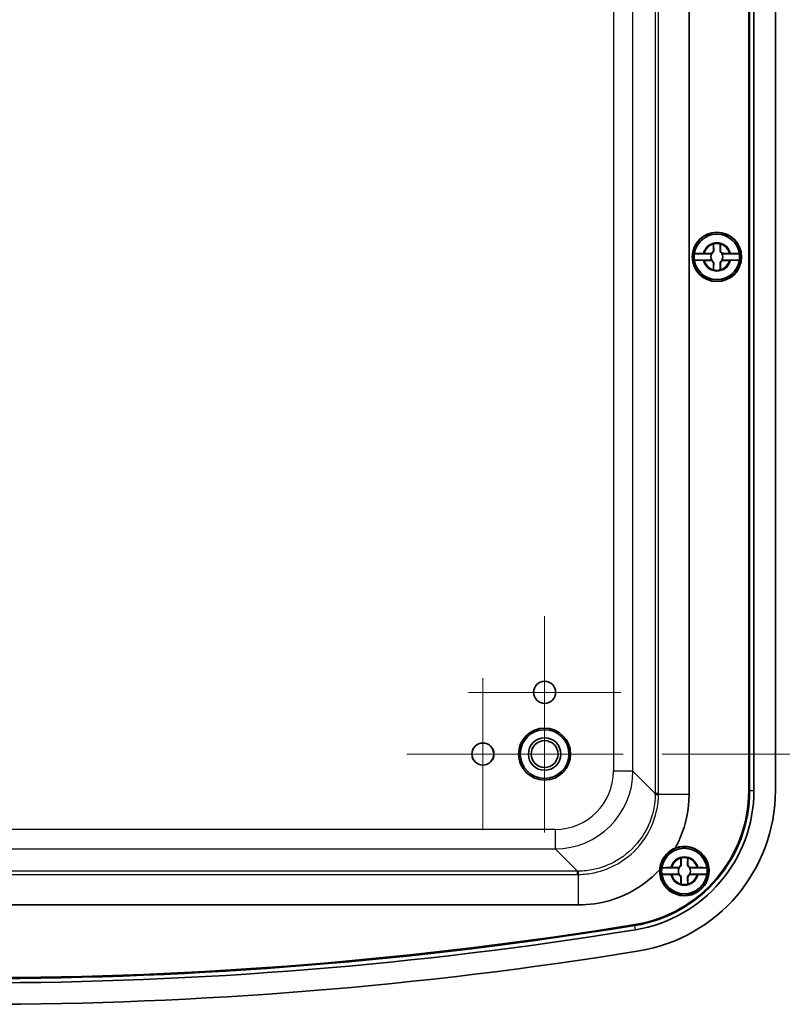
# Model space of a CAD drawing. Units: millimetres. Extents: x 43 to 5938, y 24 to 1148.
# Drawn here: x 2549 to 2666, y 509 to 660 of the extents above; entities that cross this region are included whole.
import ezdxf

# ---------------------------------------------------------------- set-up
doc = ezdxf.new("R2010")
doc.units = ezdxf.units.MM
doc.header["$LTSCALE"] = 3
doc.layers.get('Defpoints').update_dxf_attribs({"lineweight": 25})
for name, color, linetype, lineweight in [('Center Mark (ISO)', 131, 'Continuous', 18), ('Dimension (ISO)', 7, 'Continuous', 18), ('Dimension (ISO) @ 1', 7, 'Continuous', 18), ('Visible (ISO)', 7, 'Continuous', 35), ('Visible Narrow (ISO)', 7, 'Continuous', 25)]:
    doc.layers.add(name, color=color, linetype=linetype, lineweight=lineweight)
doc.styles.add('Note Text (TK)', font='MS PGothic.ttf')
doc.dimstyles.new('Default - Method 1b (TK)', dxfattribs={"dimscale": 3, "dimtxt": 2.5, "dimasz": 2.5, "dimexe": 1, "dimexo": 1.5, "dimgap": 1, "dimtad": 1, "dimdsep": 46, "dimtxsty": 'Note Text (TK)', "dimblk": 'OPEN', "dimcen": 0.09, "dimdle": 5, "dimclrd": 100, "dimclre": 100, "dimclrt": 7, "dimadec": 1, "dimazin": 1, "dimtfac": 1, "dimtmove": 0, "dimatfit": 3, "dimldrblk": 'OPEN', "dimfxl": 1, "dimtolj": 1, "dimlwd": -1, "dimlwe": -1, "dimarcsym": 0})

# ---------------------------------------------------------------- blocks, each defined once
blk = doc.blocks.new('_Open')
at = {"color": 0, "linetype": 'ByBlock', "lineweight": -2}
for p, q in [((-1, 0.167), (0, 0)), ((-1, -0.167), (0, 0)), ((0, 0), (-1, 0))]:
    blk.add_line(p, q, dxfattribs=at)
blk = doc.blocks.new('*D44')
at = {"layer": 'Defpoints', "color": 0}
for p in [(2641.38, 795.24), (2641.38, 547.24), (2702.2, 547.24)]:
    blk.add_point(p, dxfattribs=at)
at = {"layer": 'Dimension (ISO)', "color": 100}
for p, q in [((2647.38, 795.24), (2706.2, 795.24)), ((2702.2, 785.24), (2702.2, 557.24)), ((2647.38, 547.24), (2706.2, 547.24))]:
    blk.add_line(p, q, dxfattribs=at)
at = {"layer": 'Dimension (ISO)', "color": 100, "xscale": 10, "yscale": 10, "zscale": 10}
for p, rotation in [((2702.2, 795.24), 90), ((2702.2, 547.24), 270)]:
    blk.add_blockref('_Open', p, dxfattribs=dict(at, rotation=rotation))
at = {"layer": 'Dimension (ISO)', "color": 7, "insert": (2693.2, 661.04), "char_height": 10, "attachment_point": 4, "rotation": 90, "style": 'Note Text (TK)'}
blk.add_mtext('\\A1;248', dxfattribs=at)

msp = doc.modelspace()

# ---------------------------------------------------------------- linework, layer by layer
at = {"layer": 'Center Mark (ISO)', "linetype": 'Continuous'}
for p, q in [((2629.317, 568.439), (2629.317, 545.039)), ((2629.317, 559.306), (2629.317, 535.172)), ((2619.817, 558.939), (2619.817, 535.539)), ((2641.017, 556.739), (2617.617, 556.739)), ((2631.517, 547.239), (2608.117, 547.239)), ((2641.384, 547.239), (2617.25, 547.239))]:
    msp.add_line(p, q, dxfattribs=at)
at = {"layer": 'Visible (ISO)'}
for p, q in [((2651.528, 801.467), (2651.528, 541.011)), ((2660.721, 541.63), (2660.721, 800.848)), ((2660.817, 800.848), (2660.817, 541.63)), ((2660.855, 800.848), (2660.855, 541.63)), ((2661.512, 800.848), (2661.512, 541.63)), ((2664.817, 800.848), (2664.817, 541.63)), ((2655.284, 624.789), (2655.284, 625.692)), ((2656.349, 625.692), (2656.349, 624.789)), ((2655.035, 624.223), (2652.351, 624.223)), ((2653.863, 624.271), (2654.767, 624.271)), ((2659.282, 624.223), (2656.598, 624.223)), ((2656.867, 624.271), (2657.77, 624.271)), ((2652.351, 623.255), (2655.035, 623.255)), ((2654.767, 623.206), (2653.863, 623.206)), ((2655.284, 621.785), (2655.284, 622.689)), ((2656.349, 622.689), (2656.349, 621.785)), ((2656.598, 623.255), (2659.282, 623.255)), ((2657.77, 623.206), (2656.867, 623.206)), ((2650.284, 530.289), (2650.284, 531.192)), ((2651.349, 531.192), (2651.349, 530.289)), ((2650.035, 529.723), (2647.351, 529.723)), ((2647.351, 528.755), (2650.035, 528.755)), ((2648.863, 529.771), (2649.767, 529.771)), ((2654.282, 529.723), (2651.598, 529.723)), ((2651.598, 528.755), (2654.282, 528.755)), ((2651.867, 529.771), (2652.77, 529.771)), ((2649.767, 528.706), (2648.863, 528.706)), ((2650.284, 527.285), (2650.284, 528.189)), ((2651.349, 528.189), (2651.349, 527.285)), ((2652.77, 528.706), (2651.867, 528.706)), ((2634.545, 524.027), (2450.088, 524.027))]:
    msp.add_line(p, q, dxfattribs=at)
for centre, radius in [((2655.817, 623.739), 3.8), ((2655.817, 623.739), 3.75), ((2655.817, 623.739), 3.5), ((2629.317, 556.739), 1.7), ((2629.317, 556.739), 1.694), ((2629.317, 547.239), 4), ((2629.317, 547.239), 3.75), ((2619.817, 547.239), 1.7), ((2619.817, 547.239), 1.694), ((2629.317, 547.239), 2.5), ((2629.317, 547.239), 2.067), ((2650.817, 529.239), 3.75), ((2650.817, 529.239), 3.5)]:
    msp.add_circle(centre, radius, dxfattribs=at)
for centre, radius, start, end in [((2655.817, 623.739), 3.499, 7.94492, 172.05508), ((2655.817, 623.739), 2.083, 75.18464, 104.81536), ((2655.817, 623.739), 2.076, 75.31423, 104.68577), ((2655.817, 623.739), 3.499, 172.05508, 187.94492), ((2654.767, 624.789), 0.517, 270, 0), ((2655.817, 623.739), 0.919, 148.24305, 211.75695), ((2656.867, 624.789), 0.517, 180, 270), ((2655.817, 623.739), 0.919, 328.24305, 31.75695), ((2655.817, 623.739), 3.499, 352.05508, 7.94492), ((2655.817, 623.739), 3.499, 187.94492, 352.05508), ((2654.767, 622.689), 0.517, 0, 90), ((2656.867, 622.689), 0.517, 90, 180), ((2655.817, 623.739), 2.083, 255.18464, 284.81536), ((2655.817, 623.739), 2.076, 255.31423, 284.68577), ((2639.817, 541.63), 20.904, 279.25461, 0), ((2639.817, 541.63), 21, 279.25461, 0), ((2639.817, 541.63), 21.038, 279.25461, 0), ((2639.817, 541.63), 21.695, 279.25461, 0), ((2639.817, 541.63), 25, 279.25461, 0), ((2650.817, 529.239), 3.8, 176.25124, 111.9974), ((2650.817, 529.239), 3.499, 7.94492, 172.05508), ((2649.767, 530.289), 0.517, 270, 0), ((2650.817, 529.239), 2.083, 75.18464, 104.81536), ((2650.817, 529.239), 2.076, 75.31423, 104.68577), ((2651.867, 530.289), 0.517, 180, 270), ((2650.817, 529.239), 3.499, 172.05508, 187.94492), ((2650.817, 529.239), 3.499, 187.94492, 352.05508), ((2650.817, 529.239), 0.919, 148.24305, 211.75695), ((2650.817, 529.239), 0.919, 328.24305, 31.75695), ((2650.817, 529.239), 3.499, 352.05508, 7.94492), ((2649.767, 528.189), 0.517, 0, 90), ((2650.817, 529.239), 2.083, 255.18464, 284.81536), ((2650.817, 529.239), 2.076, 255.31423, 284.68577), ((2651.867, 528.189), 0.517, 90, 180), ((2542.317, 1139.999), 627.956, 260.74539, 279.25461), ((2542.317, 1139.999), 627.299, 260.74539, 279.25461), ((2542.317, 1139.999), 627.26, 260.74539, 279.25461), ((2542.317, 1139.999), 627.164, 260.74539, 279.25461), ((2542.317, 1139.999), 631.26, 260.74539, 279.25461)]:
    msp.add_arc(centre, radius, start, end, dxfattribs=at)
for points, degree in [([(2655.284, 625.692), (2655.284, 625.712), (2655.284, 625.732), (2655.284, 625.752)], 3), ([(2655.284, 625.752), (2655.287, 625.75), (2655.29, 625.748)], 2), ([(2656.349, 625.752), (2656.346, 625.75), (2656.343, 625.748)], 2), ([(2656.349, 625.752), (2656.349, 625.732), (2656.349, 625.712), (2656.349, 625.692)], 3), ([(2653.697, 624.271), (2653.733, 624.271), (2653.768, 624.271), (2653.803, 624.271)], 3), ([(2653.803, 624.271), (2653.823, 624.271), (2653.843, 624.271), (2653.863, 624.271)], 3), ([(2657.77, 624.271), (2657.79, 624.271), (2657.81, 624.271), (2657.83, 624.271)], 3), ([(2657.83, 624.271), (2657.865, 624.271), (2657.901, 624.271), (2657.937, 624.271)], 3), ([(2653.803, 623.206), (2653.768, 623.206), (2653.733, 623.207), (2653.697, 623.207)], 3), ([(2653.863, 623.206), (2653.843, 623.206), (2653.823, 623.206), (2653.803, 623.206)], 3), ([(2657.83, 623.206), (2657.81, 623.206), (2657.79, 623.206), (2657.77, 623.206)], 3), ([(2657.937, 623.207), (2657.901, 623.207), (2657.865, 623.206), (2657.83, 623.206)], 3), ([(2655.284, 621.726), (2655.284, 621.746), (2655.284, 621.766), (2655.284, 621.785)], 3), ([(2655.284, 621.726), (2655.287, 621.728), (2655.29, 621.73)], 2), ([(2656.349, 621.726), (2656.346, 621.728), (2656.343, 621.73)], 2), ([(2656.349, 621.785), (2656.349, 621.766), (2656.349, 621.746), (2656.349, 621.726)], 3), ([(2650.284, 531.192), (2650.284, 531.212), (2650.284, 531.232), (2650.284, 531.252)], 3), ([(2650.284, 531.252), (2650.287, 531.25), (2650.29, 531.248)], 2), ([(2651.349, 531.252), (2651.346, 531.25), (2651.343, 531.248)], 2), ([(2651.349, 531.252), (2651.349, 531.232), (2651.349, 531.212), (2651.349, 531.192)], 3), ([(2648.697, 529.771), (2648.733, 529.771), (2648.768, 529.771), (2648.803, 529.771)], 3), ([(2648.803, 529.771), (2648.823, 529.771), (2648.843, 529.771), (2648.863, 529.771)], 3), ([(2652.77, 529.771), (2652.79, 529.771), (2652.81, 529.771), (2652.83, 529.771)], 3), ([(2652.83, 529.771), (2652.865, 529.771), (2652.901, 529.771), (2652.937, 529.771)], 3), ([(2648.803, 528.706), (2648.768, 528.706), (2648.733, 528.707), (2648.697, 528.707)], 3), ([(2648.863, 528.706), (2648.843, 528.706), (2648.823, 528.706), (2648.803, 528.706)], 3), ([(2650.284, 527.226), (2650.284, 527.246), (2650.284, 527.266), (2650.284, 527.285)], 3), ([(2650.284, 527.226), (2650.287, 527.228), (2650.29, 527.23)], 2), ([(2651.349, 527.226), (2651.346, 527.228), (2651.343, 527.23)], 2), ([(2651.349, 527.285), (2651.349, 527.266), (2651.349, 527.246), (2651.349, 527.226)], 3), ([(2652.83, 528.706), (2652.81, 528.706), (2652.79, 528.706), (2652.77, 528.706)], 3), ([(2652.937, 528.707), (2652.901, 528.707), (2652.865, 528.706), (2652.83, 528.706)], 3)]:
    msp.add_open_spline(points, degree=degree, dxfattribs=at)
for points, weights in [([(2655.29, 625.748), (2655.319, 625.13), (2655.334, 624.789)], [1.19985381004, 1.58575965915, 1.90626778515]), ([(2656.299, 624.789), (2656.314, 625.13), (2656.343, 625.748)], [1.90626778515, 1.58575965918, 1.19985381012]), ([(2654.878, 624.228), (2654.962, 624.225), (2655.035, 624.223)], [1.02934616585, 1.01791951701, 1]), ([(2656.598, 624.223), (2656.671, 624.225), (2656.755, 624.228)], [1, 1.01791951701, 1.02934616585]), ([(2655.035, 623.255), (2654.962, 623.253), (2654.878, 623.25)], [1, 1.01791951701, 1.02934616585]), ([(2655.334, 622.689), (2655.319, 622.348), (2655.29, 621.73)], [1.90626778515, 1.58575965918, 1.19985381012]), ([(2656.343, 621.73), (2656.314, 622.348), (2656.299, 622.689)], [1.19985381004, 1.58575965915, 1.90626778515]), ([(2656.755, 623.25), (2656.671, 623.253), (2656.598, 623.255)], [1.02934616585, 1.01791951701, 1]), ([(2650.29, 531.248), (2650.319, 530.63), (2650.334, 530.289)], [1.19985381004, 1.58575965915, 1.90626778515]), ([(2651.299, 530.289), (2651.314, 530.63), (2651.343, 531.248)], [1.90626778515, 1.58575965918, 1.19985381012]), ([(2649.878, 529.728), (2649.962, 529.725), (2650.035, 529.723)], [1.02934616585, 1.01791951701, 1]), ([(2650.035, 528.755), (2649.962, 528.753), (2649.878, 528.75)], [1, 1.01791951701, 1.02934616585]), ([(2651.598, 529.723), (2651.671, 529.725), (2651.755, 529.728)], [1, 1.01791951701, 1.02934616585]), ([(2651.755, 528.75), (2651.671, 528.753), (2651.598, 528.755)], [1.02934616585, 1.01791951701, 1]), ([(2650.334, 528.189), (2650.319, 527.848), (2650.29, 527.23)], [1.90626778515, 1.58575965918, 1.19985381012]), ([(2651.343, 527.23), (2651.314, 527.848), (2651.299, 528.189)], [1.19985381004, 1.58575965915, 1.90626778515])]:
    msp.add_rational_spline(points, weights, degree=2, dxfattribs=at)
for points, knots in [([(2652.351, 624.223), (2652.352, 624.229), (2652.394, 624.236), (2652.527, 624.247), (2652.644, 624.253), (2652.892, 624.261), (2653.068, 624.265), (2653.369, 624.27), (2653.54, 624.271), (2653.697, 624.271)], [0.00023016, 0.00023016, 0.00023016, 0.00023016, 0.05161531, 0.05161531, 0.10363277, 0.10363277, 0.15626428, 0.15626428, 0.20124468, 0.20124468, 0.20124468, 0.20124468]), ([(2655.334, 624.789), (2655.336, 624.734), (2655.331, 624.678), (2655.306, 624.585), (2655.29, 624.542), (2655.243, 624.457), (2655.212, 624.415), (2655.14, 624.344), (2655.099, 624.313), (2655.014, 624.266), (2654.971, 624.25), (2654.914, 624.235), (2654.896, 624.231), (2654.878, 624.228)], [0.281842919, 0.281842919, 0.281842919, 0.281842919, 0.303398833, 0.303398833, 0.318566571, 0.318566571, 0.333734309, 0.333734309, 0.348902047, 0.348902047, 0.364069785, 0.364069785, 0.371178036, 0.371178036, 0.371178036, 0.371178036]), ([(2656.755, 624.228), (2656.737, 624.231), (2656.719, 624.235), (2656.662, 624.25), (2656.619, 624.266), (2656.535, 624.313), (2656.493, 624.344), (2656.421, 624.415), (2656.39, 624.457), (2656.344, 624.542), (2656.327, 624.585), (2656.303, 624.678), (2656.297, 624.734), (2656.299, 624.789)], [0.296290581, 0.296290581, 0.296290581, 0.296290581, 0.303398833, 0.303398833, 0.318566571, 0.318566571, 0.333734309, 0.333734309, 0.348902047, 0.348902047, 0.364069785, 0.364069785, 0.385625698, 0.385625698, 0.385625698, 0.385625698]), ([(2657.937, 624.271), (2658.094, 624.271), (2658.264, 624.27), (2658.565, 624.265), (2658.741, 624.261), (2658.989, 624.253), (2659.106, 624.247), (2659.24, 624.236), (2659.281, 624.229), (2659.282, 624.223)], [0.64835127, 0.64835127, 0.64835127, 0.64835127, 0.69333166, 0.69333166, 0.74596318, 0.74596318, 0.79798064, 0.79798064, 0.84936579, 0.84936579, 0.84936579, 0.84936579]), ([(2653.697, 623.207), (2653.54, 623.207), (2653.369, 623.208), (2653.068, 623.213), (2652.892, 623.217), (2652.644, 623.225), (2652.527, 623.231), (2652.394, 623.242), (2652.352, 623.249), (2652.351, 623.255)], [0.64835127, 0.64835127, 0.64835127, 0.64835127, 0.69333166, 0.69333166, 0.74596318, 0.74596318, 0.79798064, 0.79798064, 0.84936579, 0.84936579, 0.84936579, 0.84936579]), ([(2654.878, 623.25), (2654.896, 623.247), (2654.914, 623.243), (2654.971, 623.228), (2655.014, 623.212), (2655.099, 623.165), (2655.14, 623.134), (2655.212, 623.063), (2655.243, 623.021), (2655.29, 622.936), (2655.306, 622.893), (2655.331, 622.8), (2655.336, 622.744), (2655.334, 622.689)], [0.296290581, 0.296290581, 0.296290581, 0.296290581, 0.303398833, 0.303398833, 0.318566571, 0.318566571, 0.333734309, 0.333734309, 0.348902047, 0.348902047, 0.364069785, 0.364069785, 0.385625698, 0.385625698, 0.385625698, 0.385625698]), ([(2656.299, 622.689), (2656.297, 622.744), (2656.303, 622.8), (2656.327, 622.893), (2656.344, 622.936), (2656.39, 623.021), (2656.421, 623.063), (2656.493, 623.134), (2656.535, 623.165), (2656.619, 623.212), (2656.662, 623.228), (2656.719, 623.243), (2656.737, 623.247), (2656.755, 623.25)], [0.281842919, 0.281842919, 0.281842919, 0.281842919, 0.303398833, 0.303398833, 0.318566571, 0.318566571, 0.333734309, 0.333734309, 0.348902047, 0.348902047, 0.364069785, 0.364069785, 0.371178036, 0.371178036, 0.371178036, 0.371178036]), ([(2659.282, 623.255), (2659.281, 623.249), (2659.24, 623.242), (2659.106, 623.231), (2658.989, 623.225), (2658.741, 623.217), (2658.565, 623.213), (2658.264, 623.208), (2658.094, 623.207), (2657.937, 623.207)], [0.00023016, 0.00023016, 0.00023016, 0.00023016, 0.05161531, 0.05161531, 0.10363277, 0.10363277, 0.15626428, 0.15626428, 0.20124468, 0.20124468, 0.20124468, 0.20124468]), ([(2651.528, 541.011), (2651.528, 538.733), (2651.065, 536.455), (2650.173, 534.359), (2649.941, 533.814), (2649.681, 533.28), (2649.393, 532.762)], [-0.78402864, -0.78402864, -0.78402864, -0.78402864, -0.3823794, -0.3823794, -0.3823794, -0.27788248, -0.27788248, -0.27788248, -0.27788248]), ([(2649.393, 532.762), (2649.017, 532.608), (2648.658, 532.391), (2648.214, 532.006), (2648.098, 531.893), (2647.922, 531.696), (2647.858, 531.618), (2647.742, 531.466), (2647.69, 531.392), (2647.579, 531.223), (2647.522, 531.127), (2647.372, 530.846), (2647.289, 530.657), (2647.112, 530.142), (2647.048, 529.813), (2647.025, 529.487)], [0, 0, 0, 0, 0.12979069, 0.12979069, 0.17881441, 0.17881441, 0.20916731, 0.20916731, 0.23629746, 0.23629746, 0.2699116, 0.2699116, 0.3325583, 0.3325583, 0.43681102, 0.43681102, 0.43681102, 0.43681102]), ([(2650.334, 530.289), (2650.336, 530.234), (2650.331, 530.178), (2650.306, 530.085), (2650.29, 530.042), (2650.243, 529.957), (2650.212, 529.915), (2650.14, 529.844), (2650.099, 529.813), (2650.014, 529.766), (2649.971, 529.75), (2649.914, 529.735), (2649.896, 529.731), (2649.878, 529.728)], [0.281842919, 0.281842919, 0.281842919, 0.281842919, 0.303398833, 0.303398833, 0.318566571, 0.318566571, 0.333734309, 0.333734309, 0.348902047, 0.348902047, 0.364069785, 0.364069785, 0.371178036, 0.371178036, 0.371178036, 0.371178036]), ([(2651.755, 529.728), (2651.737, 529.731), (2651.719, 529.735), (2651.662, 529.75), (2651.619, 529.766), (2651.535, 529.813), (2651.493, 529.844), (2651.421, 529.915), (2651.39, 529.957), (2651.344, 530.042), (2651.327, 530.085), (2651.303, 530.178), (2651.297, 530.234), (2651.299, 530.289)], [0.296290581, 0.296290581, 0.296290581, 0.296290581, 0.303398833, 0.303398833, 0.318566571, 0.318566571, 0.333734309, 0.333734309, 0.348902047, 0.348902047, 0.364069785, 0.364069785, 0.385625698, 0.385625698, 0.385625698, 0.385625698]), ([(2647.025, 529.487), (2646.072, 528.455), (2644.99, 527.542), (2643.813, 526.776), (2641.074, 524.994), (2637.812, 524.027), (2634.545, 524.027)], [-0.03976696, -0.03976696, -0.03976696, -0.03976696, 0.20794809, 0.20794809, 0.20794809, 0.78402864, 0.78402864, 0.78402864, 0.78402864]), ([(2647.351, 529.723), (2647.352, 529.729), (2647.394, 529.736), (2647.527, 529.747), (2647.644, 529.753), (2647.892, 529.761), (2648.068, 529.765), (2648.369, 529.77), (2648.54, 529.771), (2648.697, 529.771)], [0.00023016, 0.00023016, 0.00023016, 0.00023016, 0.05161531, 0.05161531, 0.10363277, 0.10363277, 0.15626428, 0.15626428, 0.20124468, 0.20124468, 0.20124468, 0.20124468]), ([(2648.697, 528.707), (2648.54, 528.707), (2648.369, 528.708), (2648.068, 528.713), (2647.892, 528.717), (2647.644, 528.725), (2647.527, 528.731), (2647.394, 528.742), (2647.352, 528.749), (2647.351, 528.755)], [0.64835127, 0.64835127, 0.64835127, 0.64835127, 0.69333166, 0.69333166, 0.74596318, 0.74596318, 0.79798064, 0.79798064, 0.84936579, 0.84936579, 0.84936579, 0.84936579]), ([(2649.878, 528.75), (2649.896, 528.747), (2649.914, 528.743), (2649.971, 528.728), (2650.014, 528.712), (2650.099, 528.665), (2650.14, 528.634), (2650.212, 528.563), (2650.243, 528.521), (2650.29, 528.436), (2650.306, 528.393), (2650.331, 528.3), (2650.336, 528.244), (2650.334, 528.189)], [0.296290581, 0.296290581, 0.296290581, 0.296290581, 0.303398833, 0.303398833, 0.318566571, 0.318566571, 0.333734309, 0.333734309, 0.348902047, 0.348902047, 0.364069785, 0.364069785, 0.385625698, 0.385625698, 0.385625698, 0.385625698]), ([(2651.299, 528.189), (2651.297, 528.244), (2651.303, 528.3), (2651.327, 528.393), (2651.344, 528.436), (2651.39, 528.521), (2651.421, 528.563), (2651.493, 528.634), (2651.535, 528.665), (2651.619, 528.712), (2651.662, 528.728), (2651.719, 528.743), (2651.737, 528.747), (2651.755, 528.75)], [0.281842919, 0.281842919, 0.281842919, 0.281842919, 0.303398833, 0.303398833, 0.318566571, 0.318566571, 0.333734309, 0.333734309, 0.348902047, 0.348902047, 0.364069785, 0.364069785, 0.371178036, 0.371178036, 0.371178036, 0.371178036]), ([(2652.937, 529.771), (2653.094, 529.771), (2653.264, 529.77), (2653.565, 529.765), (2653.741, 529.761), (2653.989, 529.753), (2654.106, 529.747), (2654.24, 529.736), (2654.281, 529.729), (2654.282, 529.723)], [0.64835127, 0.64835127, 0.64835127, 0.64835127, 0.69333166, 0.69333166, 0.74596318, 0.74596318, 0.79798064, 0.79798064, 0.84936579, 0.84936579, 0.84936579, 0.84936579]), ([(2654.282, 528.755), (2654.281, 528.749), (2654.24, 528.742), (2654.106, 528.731), (2653.989, 528.725), (2653.741, 528.717), (2653.565, 528.713), (2653.264, 528.708), (2653.094, 528.707), (2652.937, 528.707)], [0.00023016, 0.00023016, 0.00023016, 0.00023016, 0.05161531, 0.05161531, 0.10363277, 0.10363277, 0.15626428, 0.15626428, 0.20124468, 0.20124468, 0.20124468, 0.20124468])]:
    msp.add_open_spline(points, degree=3, knots=knots, dxfattribs=at)
for points, weights, knots in [([(2654.767, 624.271), (2654.786, 624.271), (2654.811, 624.264), (2654.824, 624.259), (2654.838, 624.253), (2654.855, 624.243), (2654.871, 624.233), (2654.878, 624.228)], [1, 1.01798182369, 1.02510639849, 1.02625383188, 1.02452620551, 1.01883928517, 1.01001181969, 1.00523259624], [0.14072775, 0.14072775, 0.14072775, 0.18957176, 0.20400486, 0.22051788, 0.2390347, 0.25941615, 0.27394839, 0.27394839, 0.27394839]), ([(2656.755, 624.228), (2656.763, 624.234), (2656.78, 624.245), (2656.798, 624.254), (2656.812, 624.261), (2656.825, 624.265), (2656.849, 624.271), (2656.867, 624.271)], [1.00523259624, 1.01065099597, 1.01986869717, 1.0251326851, 1.02623192952, 1.02453944563, 1.01680956149, 1], [0.00750711, 0.00750711, 0.00750711, 0.02398291, 0.04549194, 0.06443421, 0.08092358, 0.09506796, 0.14072775, 0.14072775, 0.14072775]), ([(2654.878, 623.25), (2654.87, 623.244), (2654.853, 623.233), (2654.836, 623.224), (2654.821, 623.217), (2654.809, 623.213), (2654.785, 623.206), (2654.767, 623.206)], [1.00523259624, 1.01065099597, 1.01986869717, 1.0251326851, 1.02623192952, 1.02453944563, 1.01680956149, 1], [0.00750711, 0.00750711, 0.00750711, 0.02398291, 0.04549194, 0.06443421, 0.08092358, 0.09506796, 0.14072775, 0.14072775, 0.14072775]), ([(2656.867, 623.206), (2656.847, 623.206), (2656.822, 623.214), (2656.809, 623.219), (2656.795, 623.225), (2656.778, 623.235), (2656.762, 623.245), (2656.755, 623.25)], [1, 1.01798182369, 1.02510639849, 1.02625383188, 1.02452620551, 1.01883928517, 1.01001181969, 1.00523259624], [0.14072775, 0.14072775, 0.14072775, 0.18957176, 0.20400486, 0.22051788, 0.2390347, 0.25941615, 0.27394839, 0.27394839, 0.27394839]), ([(2649.767, 529.771), (2649.786, 529.771), (2649.811, 529.764), (2649.824, 529.759), (2649.838, 529.753), (2649.855, 529.743), (2649.871, 529.733), (2649.878, 529.728)], [1, 1.01798182369, 1.02510639849, 1.02625383188, 1.02452620551, 1.01883928517, 1.01001181969, 1.00523259624], [0.14072775, 0.14072775, 0.14072775, 0.18957176, 0.20400486, 0.22051788, 0.2390347, 0.25941615, 0.27394839, 0.27394839, 0.27394839]), ([(2649.878, 528.75), (2649.87, 528.744), (2649.853, 528.733), (2649.836, 528.724), (2649.821, 528.717), (2649.809, 528.713), (2649.785, 528.706), (2649.767, 528.706)], [1.00523259624, 1.01065099597, 1.01986869717, 1.0251326851, 1.02623192952, 1.02453944563, 1.01680956149, 1], [0.00750711, 0.00750711, 0.00750711, 0.02398291, 0.04549194, 0.06443421, 0.08092358, 0.09506796, 0.14072775, 0.14072775, 0.14072775]), ([(2651.755, 529.728), (2651.763, 529.734), (2651.78, 529.745), (2651.798, 529.754), (2651.812, 529.761), (2651.825, 529.765), (2651.849, 529.771), (2651.867, 529.771)], [1.00523259624, 1.01065099597, 1.01986869717, 1.0251326851, 1.02623192952, 1.02453944563, 1.01680956149, 1], [0.00750711, 0.00750711, 0.00750711, 0.02398291, 0.04549194, 0.06443421, 0.08092358, 0.09506796, 0.14072775, 0.14072775, 0.14072775]), ([(2651.867, 528.706), (2651.847, 528.706), (2651.822, 528.714), (2651.809, 528.719), (2651.795, 528.725), (2651.778, 528.735), (2651.762, 528.745), (2651.755, 528.75)], [1, 1.01798182369, 1.02510639849, 1.02625383188, 1.02452620551, 1.01883928517, 1.01001181969, 1.00523259624], [0.14072775, 0.14072775, 0.14072775, 0.18957176, 0.20400486, 0.22051788, 0.2390347, 0.25941615, 0.27394839, 0.27394839, 0.27394839])]:
    msp.add_rational_spline(points, weights, degree=2, knots=knots, dxfattribs=at)
at = {"layer": 'Visible Narrow (ISO)'}
for p, q in [((2646.344, 801.283), (2646.344, 541.195)), ((2646.843, 541.195), (2646.843, 801.283)), ((2639.908, 797.843), (2639.908, 544.635)), ((2642.904, 544.635), (2642.904, 797.843)), ((2655.284, 624.789), (2655.334, 624.789)), ((2656.349, 624.789), (2656.299, 624.789)), ((2655.284, 622.689), (2655.334, 622.689)), ((2656.349, 622.689), (2656.299, 622.689)), ((2642.904, 544.635), (2639.908, 544.635)), ((2646.344, 541.195), (2642.904, 544.635)), ((2646.843, 541.195), (2646.344, 541.195)), ((2651.528, 541.011), (2646.841, 541.011)), ((2660.817, 541.63), (2660.721, 541.63)), ((2660.855, 541.63), (2660.817, 541.63)), ((2660.855, 541.63), (2661.512, 541.63)), ((2630.92, 535.647), (2453.713, 535.647)), ((2630.92, 535.647), (2630.92, 532.652)), ((2453.713, 532.652), (2630.92, 532.652)), ((2630.92, 532.652), (2634.36, 529.212)), ((2650.284, 530.289), (2650.334, 530.289)), ((2651.349, 530.289), (2651.299, 530.289)), ((2634.36, 529.212), (2450.273, 529.212)), ((2450.273, 528.713), (2634.36, 528.713)), ((2634.36, 528.713), (2634.36, 529.212)), ((2634.545, 524.027), (2634.545, 528.714)), ((2650.284, 528.189), (2650.334, 528.189)), ((2651.349, 528.189), (2651.299, 528.189)), ((2643.194, 520.904), (2643.178, 520.998)), ((2643.2, 520.866), (2643.194, 520.904)), ((2643.306, 520.217), (2643.2, 520.866))]:
    msp.add_line(p, q, dxfattribs=at)
for centre, radius, start, end in [((2655.817, 623.739), 2.186, 14.0967, 165.9033), ((2655.817, 623.739), 2.025, 105.2486, 164.7514), ((2655.817, 623.739), 2.025, 15.2486, 74.7514), ((2655.817, 623.739), 2.186, 194.0967, 345.9033), ((2655.817, 623.739), 2.025, 195.2486, 254.7514), ((2655.817, 623.739), 2.025, 285.2486, 344.7514), ((2650.817, 529.239), 2.186, 14.0967, 165.9033), ((2650.817, 529.239), 2.025, 105.2486, 164.7514), ((2650.817, 529.239), 2.025, 15.2486, 74.7514), ((2650.817, 529.239), 2.186, 194.0967, 345.9033), ((2650.817, 529.239), 2.025, 195.2486, 254.7514), ((2650.817, 529.239), 2.025, 285.2486, 344.7514)]:
    msp.add_arc(centre, radius, start, end, dxfattribs=at)
for centre, major_axis, ratio, start_param, end_param in [((2630.896, 544.66), (6.381, -6.381), 0.9972647, 5.4991567, 7.0672139), ((2630.896, 544.66), (8.497, -8.497), 0.9986286, 5.4991567, 7.0672139), ((2633.919, 541.637), (11.415, -5.155), 0.95192, 0.3920635, 0.4062345), ((2647.341, 541.011), (-1, 0.015), 0.0084404, 0.0530971, 1.0472593), ((2633.419, 541.637), (12.336, -5.539), 0.9556159, 0.3911552, 0.4053262), ((2633.919, 541.637), (5.155, -11.415), 0.95192, 5.8769508, 5.8911218), ((2633.919, 542.137), (5.539, -12.336), 0.9556159, 5.8778591, 5.8920301), ((2634.545, 528.214), (-0.015, 1), 0.0084404, 5.2359261, 6.2300882)]:
    msp.add_ellipse(centre, major_axis=major_axis, ratio=ratio, start_param=start_param, end_param=end_param, dxfattribs=at)
for points, knots in [([(2646.343, 541.025), (2646.331, 540.219), (2646.238, 539.414), (2645.698, 536.951), (2644.966, 535.356), (2642.961, 532.693), (2641.723, 531.602), (2639.24, 530.179), (2638.063, 529.73), (2636.085, 529.311), (2635.308, 529.224), (2634.531, 529.213)], [-2.0022078, -2.0022078, -2.0022078, -2.0022078, -1.7402217, -1.7402217, -1.1827613, -1.1827613, -0.6570896, -0.6570896, -0.2527268, -0.2527268, 0, 0, 0, 0]), ([(2634.545, 528.714), (2635.354, 528.727), (2636.163, 528.818), (2638.221, 529.255), (2639.446, 529.723), (2642.029, 531.204), (2643.317, 532.341), (2645.404, 535.111), (2646.167, 536.77), (2646.731, 539.334), (2646.829, 540.172), (2646.841, 541.011)], [0, 0, 0, 0, 0.2527268, 0.2527268, 0.6570896, 0.6570896, 1.1827613, 1.1827613, 1.7402217, 1.7402217, 2.0022078, 2.0022078, 2.0022078, 2.0022078])]:
    msp.add_open_spline(points, degree=3, knots=knots, dxfattribs=at)

# ---------------------------------------------------------------- dimensions: what is measured, and where the dimension line sits
at = {"layer": 'Dimension (ISO) @ 1', "color": 100}
dim = msp.add_linear_dim(base=(2702.202, 547.239), p1=(2641.384, 795.239), p2=(2641.384, 547.239), angle=90, dimstyle='Default - Method 1b (TK)', override={"dimscale": 1, "dimtxt": 10, "dimasz": 10, "dimexe": 4, "dimexo": 6, "dimgap": 4, "dimdec": 2, "dimcen": 0.36, "dimtol": 0, "dimlim": 0, "dimtp": 0, "dimtm": 0, "dimtdec": 2, "dimtix": 0, "dimtofl": 0, "dimtmove": 0, "dimatfit": 1}, dxfattribs=at)
dim.commit()
dim.dimension.update_dxf_attribs({"geometry": '*D44', "text_midpoint": (2702.202, 671.239), "dimtype": 128})

doc.saveas('drawing.dxf')
